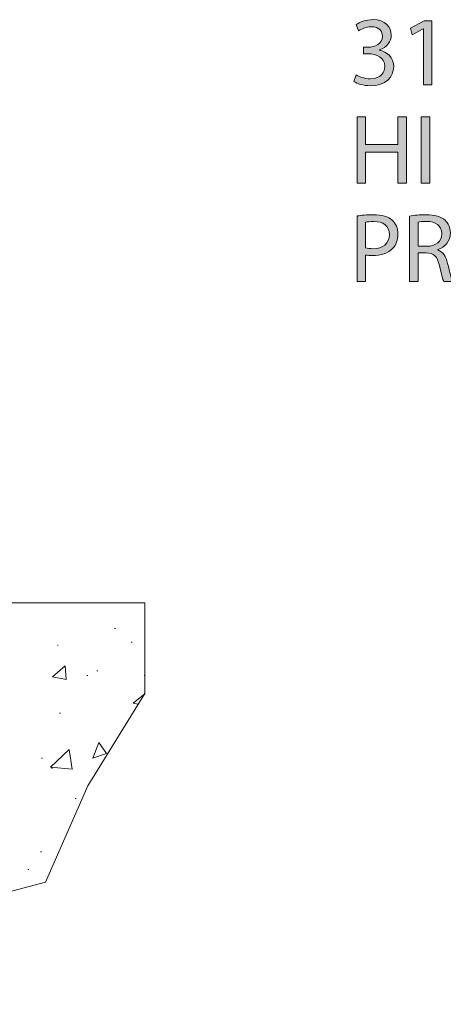
# Model space of a CAD drawing. Units: inches. Extents: x 0.5 to 8, y 0.2 to 10.9.
# Drawn here: x 4.1 to 4.6, y 2.4 to 3.5 of the extents above; entities that cross this region are included whole.
import ezdxf

# ---------------------------------------------------------------- set-up
doc = ezdxf.new("R2010")
doc.units = ezdxf.units.IN
doc.header["$MEASUREMENT"] = 0
doc.layers.add('Layer 1', color=7, linetype='Continuous')

# ---------------------------------------------------------------- blocks, each defined once
blk = doc.blocks.new('block 115')
at = {"layer": 'Layer 1'}
h = blk.add_hatch(color=7, dxfattribs=at)
h.dxf.hatch_style = 2
edge = h.paths.add_edge_path()
edge.add_spline(control_points=[(4.495, 3.438), (4.4976, 3.4363), (4.5038, 3.4337), (4.5103, 3.4337), (4.5223, 3.4337), (4.526, 3.4413), (4.5259, 3.4471), (4.5258, 3.4567), (4.5171, 3.4608), (4.508, 3.4608), (4.508, 3.4608), (4.5029, 3.4608), (4.5029, 3.4608), (4.5029, 3.4608), (4.5029, 3.4678), (4.5029, 3.4678), (4.5029, 3.4678), (4.508, 3.4678), (4.508, 3.4678), (4.5148, 3.4678), (4.5234, 3.4714), (4.5234, 3.4795), (4.5234, 3.485), (4.5199, 3.4899), (4.5113, 3.4899), (4.5058, 3.4899), (4.5005, 3.4875), (4.4975, 3.4854), (4.4975, 3.4854), (4.4951, 3.4921), (4.4951, 3.4921), (4.4987, 3.4948), (4.5057, 3.4975), (4.5131, 3.4975), (4.5267, 3.4975), (4.5329, 3.4894), (4.5329, 3.481), (4.5329, 3.4739), (4.5286, 3.4678), (4.5201, 3.4648), (4.5201, 3.4648), (4.5201, 3.4646), (4.5201, 3.4646), (4.5286, 3.4629), (4.5355, 3.4565), (4.5355, 3.4468), (4.5355, 3.4358), (4.5269, 3.4262), (4.5104, 3.4262), (4.5026, 3.4262), (4.4959, 3.4286), (4.4925, 3.4308), (4.4925, 3.4308), (4.495, 3.438), (4.495, 3.438)], knot_values=[0, 0, 0, 0, 1, 1, 1, 2, 2, 2, 3, 3, 3, 4, 4, 4, 5, 5, 5, 6, 6, 6, 7, 7, 7, 8, 8, 8, 9, 9, 9, 10, 10, 10, 11, 11, 11, 12, 12, 12, 13, 13, 13, 14, 14, 14, 15, 15, 15, 16, 16, 16, 17, 17, 17, 18, 18, 18, 18], degree=3, periodic=1)
h = blk.add_hatch(color=7, dxfattribs=at)
h.dxf.hatch_style = 2
h.paths.add_polyline_path([(4.5675, 3.4876), (4.5673, 3.4876), (4.5553, 3.4811), (4.5535, 3.4882), (4.5685, 3.4963), (4.5765, 3.4963), (4.5765, 3.4273), (4.5675, 3.4273)])
h = blk.add_hatch(color=7, dxfattribs=at)
h.dxf.hatch_style = 2
h.paths.add_polyline_path([(4.5053, 3.3927), (4.5053, 3.3628), (4.5399, 3.3628), (4.5399, 3.3927), (4.5492, 3.3927), (4.5492, 3.3212), (4.5399, 3.3212), (4.5399, 3.3547), (4.5053, 3.3547), (4.5053, 3.3212), (4.4961, 3.3212), (4.4961, 3.3927)])
h = blk.add_hatch(color=7, dxfattribs=at)
h.dxf.hatch_style = 2
h.paths.add_polyline_path([(4.5745, 3.3212), (4.5653, 3.3212), (4.5653, 3.3927), (4.5745, 3.3927)])
h = blk.add_hatch(color=7, dxfattribs=at)
h.dxf.hatch_style = 2
edge = h.paths.add_edge_path()
edge.add_spline(control_points=[(4.4961, 3.2857), (4.5005, 3.2864), (4.5063, 3.2871), (4.5138, 3.2871), (4.5229, 3.2871), (4.5296, 3.2849), (4.5338, 3.2811), (4.5377, 3.2777), (4.5401, 3.2725), (4.5401, 3.2661), (4.5401, 3.2597), (4.5382, 3.2546), (4.5346, 3.2509), (4.5297, 3.2457), (4.5217, 3.243), (4.5127, 3.243), (4.51, 3.243), (4.5074, 3.2431), (4.5053, 3.2436), (4.5053, 3.2436), (4.5053, 3.215), (4.5053, 3.215), (4.5053, 3.215), (4.4961, 3.215), (4.4961, 3.215), (4.4961, 3.215), (4.4961, 3.2857), (4.4961, 3.2857)], knot_values=[0, 0, 0, 0, 1, 1, 1, 2, 2, 2, 3, 3, 3, 4, 4, 4, 5, 5, 5, 6, 6, 6, 7, 7, 7, 8, 8, 8, 9, 9, 9, 9], degree=3, periodic=1)
edge = h.paths.add_edge_path()
edge.add_spline(control_points=[(4.5053, 3.2512), (4.5073, 3.2507), (4.5099, 3.2504), (4.5129, 3.2504), (4.5241, 3.2504), (4.5309, 3.2559), (4.5309, 3.2657), (4.5309, 3.2752), (4.5242, 3.2797), (4.514, 3.2797), (4.51, 3.2797), (4.5069, 3.2794), (4.5053, 3.279), (4.5053, 3.279), (4.5053, 3.2512), (4.5053, 3.2512)], knot_values=[0, 0, 0, 0, 1, 1, 1, 2, 2, 2, 3, 3, 3, 4, 4, 4, 5, 5, 5, 5], degree=3, periodic=1)
h = blk.add_hatch(color=7, dxfattribs=at)
h.dxf.hatch_style = 2
edge = h.paths.add_edge_path()
edge.add_spline(control_points=[(4.5525, 3.2856), (4.5572, 3.2865), (4.5639, 3.2871), (4.5702, 3.2871), (4.5801, 3.2871), (4.5865, 3.2852), (4.5909, 3.2812), (4.5945, 3.278), (4.5966, 3.2731), (4.5966, 3.2676), (4.5966, 3.2582), (4.5906, 3.2519), (4.5831, 3.2494), (4.5831, 3.2494), (4.5831, 3.2491), (4.5831, 3.2491), (4.5886, 3.2472), (4.5919, 3.2421), (4.5936, 3.2346), (4.5959, 3.2247), (4.5976, 3.2178), (4.5991, 3.215), (4.5991, 3.215), (4.5896, 3.215), (4.5896, 3.215), (4.5884, 3.217), (4.5868, 3.2232), (4.5848, 3.2321), (4.5827, 3.242), (4.5788, 3.2457), (4.5705, 3.246), (4.5705, 3.246), (4.5618, 3.246), (4.5618, 3.246), (4.5618, 3.246), (4.5618, 3.215), (4.5618, 3.215), (4.5618, 3.215), (4.5525, 3.215), (4.5525, 3.215), (4.5525, 3.215), (4.5525, 3.2856), (4.5525, 3.2856)], knot_values=[0, 0, 0, 0, 1, 1, 1, 2, 2, 2, 3, 3, 3, 4, 4, 4, 5, 5, 5, 6, 6, 6, 7, 7, 7, 8, 8, 8, 9, 9, 9, 10, 10, 10, 11, 11, 11, 12, 12, 12, 13, 13, 13, 14, 14, 14, 14], degree=3, periodic=1)
edge = h.paths.add_edge_path()
edge.add_spline(control_points=[(4.5618, 3.253), (4.5618, 3.253), (4.5712, 3.253), (4.5712, 3.253), (4.5811, 3.253), (4.5873, 3.2584), (4.5873, 3.2666), (4.5873, 3.2758), (4.5807, 3.2798), (4.5709, 3.2799), (4.5664, 3.2799), (4.5632, 3.2795), (4.5618, 3.2791), (4.5618, 3.2791), (4.5618, 3.253), (4.5618, 3.253)], knot_values=[0, 0, 0, 0, 1, 1, 1, 2, 2, 2, 3, 3, 3, 4, 4, 4, 5, 5, 5, 5], degree=3, periodic=1)
at = {"layer": 'Layer 1', "lineweight": 0}
for points in [[(4.5675, 3.4876), (4.5673, 3.4876), (4.5553, 3.4811), (4.5535, 3.4882), (4.5685, 3.4963), (4.5765, 3.4963), (4.5765, 3.4273), (4.5675, 3.4273), (4.5675, 3.4876)], [(4.5053, 3.3927), (4.5053, 3.3628), (4.5399, 3.3628), (4.5399, 3.3927), (4.5492, 3.3927), (4.5492, 3.3212), (4.5399, 3.3212), (4.5399, 3.3547), (4.5053, 3.3547), (4.5053, 3.3212), (4.4961, 3.3212), (4.4961, 3.3927), (4.5053, 3.3927)], [(4.5745, 3.3212), (4.5653, 3.3212), (4.5653, 3.3927), (4.5745, 3.3927), (4.5745, 3.3212)]]:
    blk.add_lwpolyline(points, dxfattribs=at)
for points, knots in [([(4.495, 3.438), (4.4976, 3.4363), (4.5038, 3.4337), (4.5103, 3.4337), (4.5223, 3.4337), (4.526, 3.4413), (4.5259, 3.4471), (4.5258, 3.4567), (4.5171, 3.4608), (4.508, 3.4608), (4.508, 3.4608), (4.5029, 3.4608), (4.5029, 3.4608), (4.5029, 3.4608), (4.5029, 3.4678), (4.5029, 3.4678), (4.5029, 3.4678), (4.508, 3.4678), (4.508, 3.4678), (4.5148, 3.4678), (4.5234, 3.4714), (4.5234, 3.4795), (4.5234, 3.485), (4.5199, 3.4899), (4.5113, 3.4899), (4.5058, 3.4899), (4.5005, 3.4875), (4.4975, 3.4854), (4.4975, 3.4854), (4.4951, 3.4921), (4.4951, 3.4921), (4.4987, 3.4948), (4.5057, 3.4975), (4.5131, 3.4975), (4.5267, 3.4975), (4.5329, 3.4894), (4.5329, 3.481), (4.5329, 3.4739), (4.5286, 3.4678), (4.5201, 3.4648), (4.5201, 3.4648), (4.5201, 3.4646), (4.5201, 3.4646), (4.5286, 3.4629), (4.5355, 3.4565), (4.5355, 3.4468), (4.5355, 3.4358), (4.5269, 3.4262), (4.5104, 3.4262), (4.5026, 3.4262), (4.4959, 3.4286), (4.4925, 3.4308), (4.4925, 3.4308), (4.495, 3.438), (4.495, 3.438)], [0, 0, 0, 0, 1, 1, 1, 2, 2, 2, 3, 3, 3, 4, 4, 4, 5, 5, 5, 6, 6, 6, 7, 7, 7, 8, 8, 8, 9, 9, 9, 10, 10, 10, 11, 11, 11, 12, 12, 12, 13, 13, 13, 14, 14, 14, 15, 15, 15, 16, 16, 16, 17, 17, 17, 18, 18, 18, 18]), ([(4.4961, 3.2857), (4.5005, 3.2864), (4.5063, 3.2871), (4.5138, 3.2871), (4.5229, 3.2871), (4.5296, 3.2849), (4.5338, 3.2811), (4.5377, 3.2777), (4.5401, 3.2725), (4.5401, 3.2661), (4.5401, 3.2597), (4.5382, 3.2546), (4.5346, 3.2509), (4.5297, 3.2457), (4.5217, 3.243), (4.5127, 3.243), (4.51, 3.243), (4.5074, 3.2431), (4.5053, 3.2436), (4.5053, 3.2436), (4.5053, 3.215), (4.5053, 3.215), (4.5053, 3.215), (4.4961, 3.215), (4.4961, 3.215), (4.4961, 3.215), (4.4961, 3.2857), (4.4961, 3.2857)], [0, 0, 0, 0, 1, 1, 1, 2, 2, 2, 3, 3, 3, 4, 4, 4, 5, 5, 5, 6, 6, 6, 7, 7, 7, 8, 8, 8, 9, 9, 9, 9]), ([(4.5525, 3.2856), (4.5572, 3.2865), (4.5639, 3.2871), (4.5702, 3.2871), (4.5801, 3.2871), (4.5865, 3.2852), (4.5909, 3.2812), (4.5945, 3.278), (4.5966, 3.2731), (4.5966, 3.2676), (4.5966, 3.2582), (4.5906, 3.2519), (4.5831, 3.2494), (4.5831, 3.2494), (4.5831, 3.2491), (4.5831, 3.2491), (4.5886, 3.2472), (4.5919, 3.2421), (4.5936, 3.2346), (4.5959, 3.2247), (4.5976, 3.2178), (4.5991, 3.215), (4.5991, 3.215), (4.5896, 3.215), (4.5896, 3.215), (4.5884, 3.217), (4.5868, 3.2232), (4.5848, 3.2321), (4.5827, 3.242), (4.5788, 3.2457), (4.5705, 3.246), (4.5705, 3.246), (4.5618, 3.246), (4.5618, 3.246), (4.5618, 3.246), (4.5618, 3.215), (4.5618, 3.215), (4.5618, 3.215), (4.5525, 3.215), (4.5525, 3.215), (4.5525, 3.215), (4.5525, 3.2856), (4.5525, 3.2856)], [0, 0, 0, 0, 1, 1, 1, 2, 2, 2, 3, 3, 3, 4, 4, 4, 5, 5, 5, 6, 6, 6, 7, 7, 7, 8, 8, 8, 9, 9, 9, 10, 10, 10, 11, 11, 11, 12, 12, 12, 13, 13, 13, 14, 14, 14, 14]), ([(4.5053, 3.2512), (4.5073, 3.2507), (4.5099, 3.2504), (4.5129, 3.2504), (4.5241, 3.2504), (4.5309, 3.2559), (4.5309, 3.2657), (4.5309, 3.2752), (4.5242, 3.2797), (4.514, 3.2797), (4.51, 3.2797), (4.5069, 3.2794), (4.5053, 3.279), (4.5053, 3.279), (4.5053, 3.2512), (4.5053, 3.2512)], [0, 0, 0, 0, 1, 1, 1, 2, 2, 2, 3, 3, 3, 4, 4, 4, 5, 5, 5, 5]), ([(4.5618, 3.253), (4.5618, 3.253), (4.5712, 3.253), (4.5712, 3.253), (4.5811, 3.253), (4.5873, 3.2584), (4.5873, 3.2666), (4.5873, 3.2758), (4.5807, 3.2798), (4.5709, 3.2799), (4.5664, 3.2799), (4.5632, 3.2795), (4.5618, 3.2791), (4.5618, 3.2791), (4.5618, 3.253), (4.5618, 3.253)], [0, 0, 0, 0, 1, 1, 1, 2, 2, 2, 3, 3, 3, 4, 4, 4, 5, 5, 5, 5])]:
    blk.add_open_spline(points, degree=3, knots=knots, dxfattribs=at)

msp = doc.modelspace()

# ---------------------------------------------------------------- linework, layer by layer
at = {"layer": 'Layer 1', "color": 139, "lineweight": 18}
for points in [[(3.7993, 2.6147), (3.7993, 2.4353), (3.9564, 2.4395), (4.0435, 2.5361), (4.1602, 2.5669), (4.2059, 2.6709), (4.2674, 2.7707), (4.2674, 2.8684), (4.0976, 2.8684)], [(4.2345, 2.8408), (4.2356, 2.8408)], [(4.2526, 2.8259), (4.2536, 2.8259)], [(4.173, 2.8227), (4.174, 2.8227)], [(4.1677, 2.7887), (4.1815, 2.8004), (4.1825, 2.7856), (4.1677, 2.7887)], [(4.2154, 2.7951), (4.2165, 2.7951)], [(4.2048, 2.7898), (4.2059, 2.7898)], [(4.2664, 2.7898), (4.2674, 2.7898)], [(4.2675, 2.7707), (4.2547, 2.7601)], [(4.26, 2.759), (4.2547, 2.7601)], [(4.1751, 2.7495), (4.1762, 2.7495)], [(4.1857, 2.7102), (4.1655, 2.6911)], [(4.1857, 2.7102), (4.1889, 2.689)], [(4.2176, 2.7176), (4.2112, 2.7007)], [(4.2176, 2.7176), (4.226, 2.706), (4.2112, 2.7007)], [(4.156, 2.7007), (4.157, 2.7007)], [(4.1889, 2.689), (4.1656, 2.6911)], [(4.1666, 2.69), (4.1677, 2.69)], [(4.1921, 2.6571), (4.1931, 2.6571)], [(4.1549, 2.5998), (4.156, 2.5998)], [(4.1411, 2.5807), (4.1422, 2.5807)]]:
    msp.add_lwpolyline(points, dxfattribs=at)

# ---------------------------------------------------------------- block references
at = {"layer": 'Layer 1'}
msp.add_blockref('block 115', (0, 0), dxfattribs=at)

doc.saveas('drawing.dxf')
